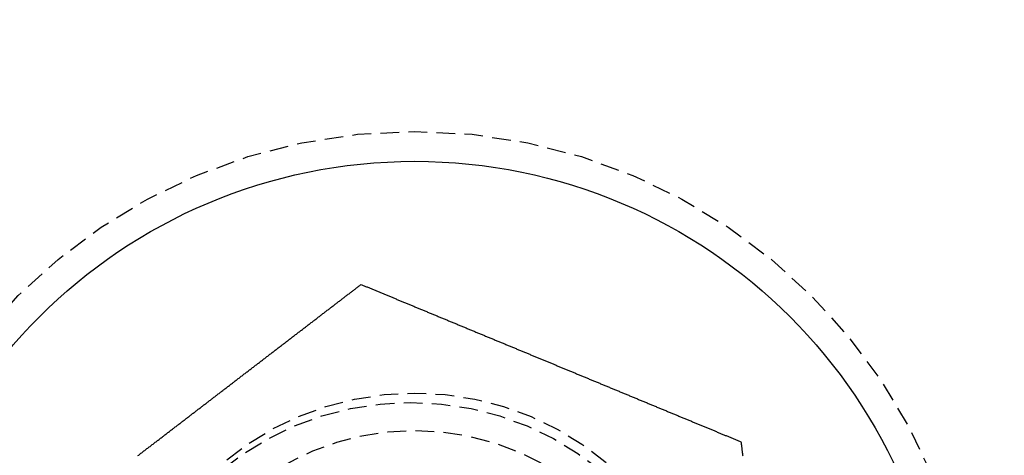
# Model space of a CAD drawing. Extents: x -150 to 150, y -350 to 655.
# Drawn here: x -102 to -89, y -271 to -265 of the extents above; entities that cross this region are included whole.
import ezdxf

# ---------------------------------------------------------------- set-up
doc = ezdxf.new("R2010")
doc.units = 0
doc.linetypes.add('VERDECKT', pattern=[0.375, 0.25, -0.125])
doc.layers.get('0').update_dxf_attribs({"linetype": 'CONTINUOUS'})
doc.layers.add('STEMPEL', color=3, linetype='CONTINUOUS')

# ---------------------------------------------------------------- blocks, each defined once
blk = doc.blocks.new('A$C2C886A21')
at = {"color": 3}
for points in [[(-100.491, -71.1055, 0), (-100.481, -71.0978, 0), (-100.471, -71.09, 0), (-100.46, -71.0822, 0), (-100.45, -71.0745, 0), (-100.44, -71.0667, 0), (-100.43, -71.059, 0), (-100.42, -71.0512, 0), (-100.41, -71.0435, 0), (-100.4, -71.0357, 0), (-100.39, -71.028, 0), (-100.38, -71.0203, 0), (-100.37, -71.0125, 0), (-100.36, -71.0048, 0), (-100.349, -70.9971, 0), (-100.339, -70.9893, 0), (-100.329, -70.9816, 0), (-100.319, -70.9739, 0), (-100.309, -70.9662, 0), (-100.299, -70.9585, 0), (-100.289, -70.9508, 0), (-100.279, -70.9431, 0), (-100.269, -70.9354, 0), (-100.259, -70.9277, 0), (-100.249, -70.92, 0), (-100.239, -70.9123, 0), (-100.229, -70.9046, 0), (-100.219, -70.8969, 0), (-100.209, -70.8893, 0), (-100.199, -70.8816, 0), (-100.189, -70.874, 0), (-100.179, -70.8663, 0), (-100.169, -70.8587, 0), (-100.159, -70.851, 0), (-100.149, -70.8434, 0), (-100.139, -70.8358, 0), (-100.129, -70.8281, 0), (-100.119, -70.8205, 0), (-100.11, -70.8129, 0), (-100.1, -70.8053, 0), (-100.09, -70.7977, 0), (-100.08, -70.7901, 0), (-100.07, -70.7825, 0), (-100.06, -70.775, 0), (-100.05, -70.7674, 0), (-100.04, -70.7598, 0), (-100.03, -70.7523, 0), (-100.021, -70.7447, 0), (-100.011, -70.7372, 0), (-100.001, -70.7297, 0), (-99.9912, -70.7222, 0), (-99.9814, -70.7146, 0), (-99.9717, -70.7071, 0), (-99.9619, -70.6996, 0), (-99.9521, -70.6922, 0), (-99.9424, -70.6847, 0), (-99.9326, -70.6772, 0), (-99.9229, -70.6697, 0), (-99.9132, -70.6623, 0), (-99.9035, -70.6548, 0), (-99.8938, -70.6474, 0), (-99.8841, -70.64, 0), (-99.8745, -70.6326, 0), (-99.8648, -70.6252, 0), (-99.8552, -70.6178, 0), (-99.8456, -70.6104, 0), (-99.8359, -70.603, 0), (-99.8263, -70.5956, 0), (-99.8168, -70.5883, 0), (-99.8072, -70.5809, 0), (-99.7976, -70.5736, 0), (-99.7881, -70.5663, 0), (-99.7785, -70.559, 0), (-99.769, -70.5517, 0), (-99.7595, -70.5444, 0), (-99.75, -70.5371, 0), (-99.7406, -70.5298, 0), (-99.7311, -70.5226, 0), (-99.7217, -70.5153, 0), (-99.7122, -70.5081, 0), (-99.7028, -70.5009, 0), (-99.6934, -70.4936, 0), (-99.684, -70.4864, 0), (-99.6746, -70.4792, 0), (-99.6652, -70.472, 0), (-99.6558, -70.4648, 0), (-99.6463, -70.4575, 0), (-99.6369, -70.4503, 0), (-99.6274, -70.443, 0), (-99.6179, -70.4357, 0), (-99.6084, -70.4284, 0), (-99.5989, -70.4211, 0), (-99.5894, -70.4138, 0), (-99.5798, -70.4065, 0), (-99.5703, -70.3991, 0), (-99.5607, -70.3918, 0), (-99.5511, -70.3844, 0), (-99.5415, -70.3771, 0), (-99.5319, -70.3697, 0), (-99.5223, -70.3623, 0), (-99.5126, -70.3549, 0), (-99.503, -70.3475, 0), (-99.4933, -70.3401, 0), (-99.4836, -70.3327, 0), (-99.4739, -70.3252, 0), (-99.4642, -70.3178, 0), (-99.4545, -70.3103, 0), (-99.4448, -70.3029, 0), (-99.4351, -70.2954, 0), (-99.4253, -70.2879, 0), (-99.4156, -70.2804, 0), (-99.4058, -70.2729, 0), (-99.396, -70.2654, 0), (-99.3862, -70.2579, 0), (-99.3764, -70.2504, 0), (-99.3666, -70.2429, 0), (-99.3568, -70.2353, 0), (-99.347, -70.2278, 0), (-99.3371, -70.2202, 0), (-99.3273, -70.2127, 0), (-99.3174, -70.2051, 0), (-99.3075, -70.1975, 0), (-99.2976, -70.19, 0), (-99.2878, -70.1824, 0), (-99.2779, -70.1748, 0), (-99.2679, -70.1672, 0), (-99.258, -70.1596, 0), (-99.2481, -70.1519, 0), (-99.2382, -70.1443, 0), (-99.2282, -70.1367, 0), (-99.2183, -70.1291, 0), (-99.2083, -70.1214, 0), (-99.1984, -70.1138, 0), (-99.1884, -70.1061, 0), (-99.1784, -70.0985, 0), (-99.1684, -70.0908, 0), (-99.1584, -70.0831, 0), (-99.1484, -70.0755, 0), (-99.1384, -70.0678, 0), (-99.1284, -70.0601, 0), (-99.1184, -70.0524, 0), (-99.1084, -70.0447, 0), (-99.0983, -70.037, 0), (-99.0883, -70.0293, 0), (-99.0783, -70.0216, 0), (-99.0682, -70.0139, 0), (-99.0582, -70.0062, 0), (-99.0481, -69.9985, 0), (-99.038, -69.9908, 0), (-99.028, -69.983, 0), (-99.0179, -69.9753, 0), (-99.0078, -69.9676, 0), (-98.9977, -69.9598, 0), (-98.9877, -69.9521, 0), (-98.9776, -69.9443, 0), (-98.9675, -69.9366, 0), (-98.9574, -69.9289, 0), (-98.9473, -69.9211, 0), (-98.9372, -69.9134, 0), (-98.9271, -69.9056, 0), (-98.917, -69.8978, 0), (-98.9068, -69.8901, 0), (-98.8967, -69.8823, 0), (-98.8866, -69.8746, 0), (-98.8765, -69.8668, 0), (-98.8664, -69.859, 0), (-98.8562, -69.8513, 0), (-98.8461, -69.8435, 0), (-98.836, -69.8357, 0), (-98.8259, -69.8279, 0), (-98.8157, -69.8202, 0), (-98.8056, -69.8124, 0), (-98.7955, -69.8046, 0), (-98.7853, -69.7968, 0), (-98.7752, -69.7891, 0), (-98.7651, -69.7813, 0), (-98.7549, -69.7735, 0), (-98.7448, -69.7657, 0), (-98.7347, -69.758, 0), (-98.7245, -69.7502, 0), (-98.7144, -69.7424, 0), (-98.7043, -69.7346, 0), (-98.6941, -69.7269, 0), (-98.684, -69.7191, 0), (-98.6739, -69.7113, 0), (-98.6637, -69.7035, 0), (-98.6536, -69.6958, 0), (-98.6435, -69.688, 0), (-98.6334, -69.6802, 0), (-98.6232, -69.6725, 0), (-98.6131, -69.6647, 0), (-98.603, -69.6569, 0), (-98.5929, -69.6492, 0), (-98.5828, -69.6414, 0), (-98.5726, -69.6336, 0), (-98.5625, -69.6259, 0), (-98.5524, -69.6181, 0), (-98.5423, -69.6104, 0), (-98.5322, -69.6026, 0), (-98.5221, -69.5949, 0), (-98.512, -69.5871, 0), (-98.502, -69.5794, 0), (-98.4919, -69.5717, 0), (-98.4818, -69.5639, 0), (-98.4717, -69.5562, 0), (-98.4616, -69.5485, 0), (-98.4516, -69.5407, 0), (-98.4415, -69.533, 0), (-98.4315, -69.5253, 0), (-98.4214, -69.5176, 0), (-98.4114, -69.5099, 0), (-98.4013, -69.5022, 0), (-98.3913, -69.4945, 0), (-98.3813, -69.4868, 0), (-98.3713, -69.4791, 0), (-98.3612, -69.4714, 0), (-98.3512, -69.4637, 0), (-98.3412, -69.4561, 0), (-98.3312, -69.4484, 0), (-98.3212, -69.4407, 0), (-98.3113, -69.4331, 0), (-98.3013, -69.4254, 0), (-98.2913, -69.4178, 0), (-98.2814, -69.4101, 0), (-98.2714, -69.4025, 0), (-98.2615, -69.3949, 0), (-98.2515, -69.3873, 0), (-98.2416, -69.3796, 0), (-98.2317, -69.372, 0), (-98.2218, -69.3644, 0), (-98.2119, -69.3568, 0), (-98.202, -69.3492, 0), (-98.1921, -69.3417, 0), (-98.1823, -69.3341, 0), (-98.1724, -69.3265, 0), (-98.1625, -69.319, 0), (-98.1527, -69.3114, 0), (-98.1429, -69.3039, 0), (-98.133, -69.2963, 0), (-98.1232, -69.2888, 0), (-98.1134, -69.2813, 0), (-98.1036, -69.2738, 0), (-98.0939, -69.2663, 0), (-98.0841, -69.2588, 0), (-98.0743, -69.2513, 0), (-98.0646, -69.2438, 0), (-98.0548, -69.2363, 0), (-98.0451, -69.2289, 0), (-98.0354, -69.2214, 0), (-98.0257, -69.214, 0), (-98.016, -69.2065, 0), (-98.0064, -69.1991, 0), (-97.9967, -69.1917, 0), (-97.987, -69.1843, 0), (-97.9774, -69.1769, 0), (-97.9678, -69.1695, 0), (-97.9582, -69.1621, 0), (-97.9486, -69.1548, 0), (-97.939, -69.1474, 0), (-97.9294, -69.1401, 0), (-97.9199, -69.1327, 0), (-97.9103, -69.1254, 0), (-97.9008, -69.1181, 0), (-97.8913, -69.1108, 0), (-97.8818, -69.1035, 0), (-97.8723, -69.0963, 0), (-97.8628, -69.089, 0), (-97.8534, -69.0817, 0), (-97.8439, -69.0745, 0), (-97.8345, -69.0673, 0), (-97.8251, -69.06, 0), (-97.8157, -69.0528, 0), (-97.8063, -69.0456, 0), (-97.797, -69.0385, 0), (-97.7876, -69.0313, 0), (-97.7783, -69.0241, 0), (-97.769, -69.017, 0), (-97.7597, -69.0099, 0), (-97.7504, -69.0027, 0), (-97.7412, -68.9956, 0), (-97.7319, -68.9885, 0), (-97.7227, -68.9815, 0), (-97.7135, -68.9744, 0), (-97.7043, -68.9674, 0), (-97.6951, -68.9603, 0), (-97.686, -68.9533, 0), (-97.6769, -68.9463, 0), (-97.6677, -68.9393, 0), (-97.6586, -68.9323, 0), (-97.6496, -68.9253, 0), (-97.6405, -68.9184, 0), (-97.6315, -68.9115, 0), (-97.6224, -68.9045, 0), (-97.6134, -68.8976, 0), (-97.6045, -68.8907, 0), (-97.5955, -68.8839, 0), (-97.5866, -68.877, 0), (-97.5776, -68.8701, 0), (-97.5687, -68.8633, 0), (-97.5599, -68.8565, 0), (-97.551, -68.8497, 0), (-97.5421, -68.8429, 0), (-97.5333, -68.8362, 0), (-97.5245, -68.8294, 0), (-97.5158, -68.8227, 0), (-97.507, -68.8159, 0)], [(-97.507, -68.8159, 0), (-97.4968, -68.8202, 0), (-97.4866, -68.8244, 0), (-97.4763, -68.8286, 0), (-97.4661, -68.8329, 0), (-97.4558, -68.8372, 0), (-97.4455, -68.8414, 0), (-97.4351, -68.8457, 0), (-97.4247, -68.85, 0), (-97.4144, -68.8543, 0), (-97.4039, -68.8586, 0), (-97.3935, -68.863, 0), (-97.383, -68.8673, 0), (-97.3726, -68.8716, 0), (-97.3621, -68.876, 0), (-97.3515, -68.8803, 0), (-97.341, -68.8847, 0), (-97.3304, -68.8891, 0), (-97.3198, -68.8935, 0), (-97.3092, -68.8979, 0), (-97.2986, -68.9023, 0), (-97.2879, -68.9067, 0), (-97.2772, -68.9111, 0), (-97.2665, -68.9156, 0), (-97.2558, -68.92, 0), (-97.2451, -68.9244, 0), (-97.2343, -68.9289, 0), (-97.2235, -68.9334, 0), (-97.2127, -68.9378, 0), (-97.2019, -68.9423, 0), (-97.191, -68.9468, 0), (-97.1802, -68.9513, 0), (-97.1693, -68.9558, 0), (-97.1584, -68.9603, 0), (-97.1475, -68.9649, 0), (-97.1366, -68.9694, 0), (-97.1256, -68.9739, 0), (-97.1146, -68.9785, 0), (-97.1036, -68.983, 0), (-97.0926, -68.9876, 0), (-97.0816, -68.9922, 0), (-97.0706, -68.9967, 0), (-97.0595, -69.0013, 0), (-97.0484, -69.0059, 0), (-97.0373, -69.0105, 0), (-97.0262, -69.0151, 0), (-97.0151, -69.0197, 0), (-97.0039, -69.0243, 0), (-96.9928, -69.0289, 0), (-96.9816, -69.0336, 0), (-96.9704, -69.0382, 0), (-96.9592, -69.0429, 0), (-96.948, -69.0475, 0), (-96.9367, -69.0522, 0), (-96.9255, -69.0568, 0), (-96.9142, -69.0615, 0), (-96.9029, -69.0662, 0), (-96.8917, -69.0708, 0), (-96.8803, -69.0755, 0), (-96.869, -69.0802, 0), (-96.8577, -69.0849, 0), (-96.8463, -69.0896, 0), (-96.835, -69.0943, 0), (-96.8236, -69.099, 0), (-96.8122, -69.1037, 0), (-96.8008, -69.1085, 0), (-96.7894, -69.1132, 0), (-96.778, -69.1179, 0), (-96.7665, -69.1227, 0), (-96.7551, -69.1274, 0), (-96.7436, -69.1322, 0), (-96.7321, -69.1369, 0), (-96.7207, -69.1417, 0), (-96.7092, -69.1464, 0), (-96.6977, -69.1512, 0), (-96.6861, -69.156, 0), (-96.6746, -69.1607, 0), (-96.6631, -69.1655, 0), (-96.6515, -69.1703, 0), (-96.64, -69.1751, 0), (-96.6284, -69.1799, 0), (-96.6168, -69.1847, 0), (-96.6052, -69.1895, 0), (-96.5936, -69.1943, 0), (-96.582, -69.1991, 0), (-96.5704, -69.2039, 0), (-96.5588, -69.2087, 0), (-96.5472, -69.2135, 0), (-96.5355, -69.2183, 0), (-96.5239, -69.2232, 0), (-96.5122, -69.228, 0), (-96.5006, -69.2328, 0), (-96.4889, -69.2377, 0), (-96.4772, -69.2425, 0), (-96.4655, -69.2473, 0), (-96.4538, -69.2522, 0), (-96.4421, -69.257, 0), (-96.4304, -69.2619, 0), (-96.4187, -69.2667, 0), (-96.407, -69.2716, 0), (-96.3953, -69.2764, 0), (-96.3836, -69.2813, 0), (-96.3718, -69.2861, 0), (-96.3601, -69.291, 0), (-96.3484, -69.2959, 0), (-96.3366, -69.3007, 0), (-96.3249, -69.3056, 0), (-96.3131, -69.3105, 0), (-96.3013, -69.3153, 0), (-96.2896, -69.3202, 0), (-96.2778, -69.3251, 0), (-96.266, -69.33, 0), (-96.2543, -69.3349, 0), (-96.2425, -69.3397, 0), (-96.2307, -69.3446, 0), (-96.2189, -69.3495, 0), (-96.2071, -69.3544, 0), (-96.1953, -69.3593, 0), (-96.1836, -69.3641, 0), (-96.1718, -69.369, 0), (-96.16, -69.3739, 0), (-96.1482, -69.3788, 0), (-96.1364, -69.3837, 0), (-96.1246, -69.3886, 0), (-96.1128, -69.3935, 0), (-96.101, -69.3983, 0), (-96.0892, -69.4032, 0), (-96.0774, -69.4081, 0), (-96.0656, -69.413, 0), (-96.0538, -69.4179, 0), (-96.042, -69.4228, 0), (-96.0302, -69.4277, 0), (-96.0184, -69.4326, 0), (-96.0066, -69.4375, 0), (-95.9948, -69.4423, 0), (-95.983, -69.4472, 0), (-95.9712, -69.4521, 0), (-95.9594, -69.457, 0), (-95.9476, -69.4619, 0), (-95.9358, -69.4668, 0), (-95.924, -69.4717, 0), (-95.9122, -69.4765, 0), (-95.9004, -69.4814, 0), (-95.8886, -69.4863, 0), (-95.8769, -69.4912, 0), (-95.8651, -69.4961, 0), (-95.8533, -69.5009, 0), (-95.8415, -69.5058, 0), (-95.8298, -69.5107, 0), (-95.818, -69.5156, 0), (-95.8063, -69.5204, 0), (-95.7945, -69.5253, 0), (-95.7827, -69.5302, 0), (-95.771, -69.535, 0), (-95.7593, -69.5399, 0), (-95.7475, -69.5447, 0), (-95.7358, -69.5496, 0), (-95.7241, -69.5545, 0), (-95.7124, -69.5593, 0), (-95.7006, -69.5642, 0), (-95.6889, -69.569, 0), (-95.6772, -69.5739, 0), (-95.6655, -69.5787, 0), (-95.6538, -69.5835, 0), (-95.6422, -69.5884, 0), (-95.6305, -69.5932, 0), (-95.6188, -69.5981, 0), (-95.6072, -69.6029, 0), (-95.5955, -69.6077, 0), (-95.5839, -69.6125, 0), (-95.5722, -69.6174, 0), (-95.5606, -69.6222, 0), (-95.549, -69.627, 0), (-95.5374, -69.6318, 0), (-95.5258, -69.6366, 0), (-95.5142, -69.6414, 0), (-95.5026, -69.6462, 0), (-95.491, -69.651, 0), (-95.4794, -69.6558, 0), (-95.4679, -69.6606, 0), (-95.4563, -69.6654, 0), (-95.4448, -69.6701, 0), (-95.4333, -69.6749, 0), (-95.4218, -69.6797, 0), (-95.4103, -69.6845, 0), (-95.3988, -69.6892, 0), (-95.3873, -69.694, 0), (-95.3758, -69.6987, 0), (-95.3643, -69.7035, 0), (-95.3529, -69.7082, 0), (-95.3414, -69.7129, 0), (-95.33, -69.7177, 0), (-95.3186, -69.7224, 0), (-95.3072, -69.7271, 0), (-95.2958, -69.7319, 0), (-95.2844, -69.7366, 0), (-95.2731, -69.7413, 0), (-95.2617, -69.746, 0), (-95.2504, -69.7507, 0), (-95.2391, -69.7554, 0), (-95.2277, -69.76, 0), (-95.2164, -69.7647, 0), (-95.2052, -69.7694, 0), (-95.1939, -69.7741, 0), (-95.1826, -69.7787, 0), (-95.1714, -69.7834, 0), (-95.1602, -69.788, 0), (-95.149, -69.7927, 0), (-95.1378, -69.7973, 0), (-95.1266, -69.8019, 0), (-95.1154, -69.8066, 0), (-95.1043, -69.8112, 0), (-95.0931, -69.8158, 0), (-95.082, -69.8204, 0), (-95.0709, -69.825, 0), (-95.0598, -69.8296, 0), (-95.0488, -69.8342, 0), (-95.0377, -69.8388, 0), (-95.0267, -69.8433, 0), (-95.0157, -69.8479, 0), (-95.0047, -69.8524, 0), (-94.9937, -69.857, 0), (-94.9827, -69.8615, 0), (-94.9718, -69.8661, 0), (-94.9609, -69.8706, 0), (-94.9499, -69.8751, 0), (-94.939, -69.8797, 0), (-94.928, -69.8842, 0), (-94.917, -69.8888, 0), (-94.906, -69.8933, 0), (-94.8949, -69.8979, 0), (-94.8839, -69.9025, 0), (-94.8728, -69.9071, 0), (-94.8617, -69.9117, 0), (-94.8506, -69.9163, 0), (-94.8395, -69.9209, 0), (-94.8284, -69.9255, 0), (-94.8172, -69.9301, 0), (-94.8061, -69.9347, 0), (-94.7949, -69.9393, 0), (-94.7837, -69.944, 0), (-94.7725, -69.9486, 0), (-94.7613, -69.9533, 0), (-94.75, -69.9579, 0), (-94.7388, -69.9626, 0), (-94.7275, -69.9673, 0), (-94.7162, -69.9719, 0), (-94.7049, -69.9766, 0), (-94.6936, -69.9813, 0), (-94.6823, -69.986, 0), (-94.6709, -69.9907, 0), (-94.6596, -69.9954, 0), (-94.6482, -70.0001, 0), (-94.6369, -70.0048, 0), (-94.6255, -70.0095, 0), (-94.6141, -70.0142, 0), (-94.6026, -70.019, 0), (-94.5912, -70.0237, 0), (-94.5798, -70.0284, 0), (-94.5683, -70.0332, 0), (-94.5569, -70.0379, 0), (-94.5454, -70.0427, 0), (-94.5339, -70.0474, 0), (-94.5224, -70.0522, 0), (-94.5109, -70.057, 0), (-94.4994, -70.0617, 0), (-94.4879, -70.0665, 0), (-94.4763, -70.0713, 0), (-94.4648, -70.0761, 0), (-94.4532, -70.0809, 0), (-94.4417, -70.0857, 0), (-94.4301, -70.0905, 0), (-94.4185, -70.0952, 0), (-94.4069, -70.1001, 0), (-94.3953, -70.1049, 0), (-94.3837, -70.1097, 0), (-94.3721, -70.1145, 0), (-94.3604, -70.1193, 0), (-94.3488, -70.1241, 0), (-94.3372, -70.1289, 0), (-94.3255, -70.1338, 0), (-94.3138, -70.1386, 0), (-94.3022, -70.1434, 0), (-94.2905, -70.1483, 0), (-94.2788, -70.1531, 0), (-94.2671, -70.1579, 0), (-94.2554, -70.1628, 0), (-94.2437, -70.1676, 0), (-94.232, -70.1725, 0), (-94.2203, -70.1773, 0), (-94.2086, -70.1822, 0), (-94.1969, -70.187, 0), (-94.1851, -70.1919, 0), (-94.1734, -70.1968, 0), (-94.1617, -70.2016, 0), (-94.1499, -70.2065, 0), (-94.1382, -70.2114, 0), (-94.1264, -70.2162, 0), (-94.1147, -70.2211, 0), (-94.1029, -70.226, 0), (-94.0911, -70.2308, 0), (-94.0794, -70.2357, 0), (-94.0676, -70.2406, 0), (-94.0558, -70.2455, 0), (-94.044, -70.2504, 0), (-94.0322, -70.2552, 0), (-94.0205, -70.2601, 0), (-94.0087, -70.265, 0), (-93.9969, -70.2699, 0), (-93.9851, -70.2748, 0), (-93.9733, -70.2797, 0), (-93.9615, -70.2845, 0), (-93.9497, -70.2894, 0), (-93.9379, -70.2943, 0), (-93.9261, -70.2992, 0), (-93.9143, -70.3041, 0), (-93.9025, -70.309, 0), (-93.8907, -70.3139, 0), (-93.8789, -70.3188, 0), (-93.8671, -70.3236, 0), (-93.8553, -70.3285, 0), (-93.8435, -70.3334, 0), (-93.8317, -70.3383, 0), (-93.8199, -70.3432, 0), (-93.8081, -70.3481, 0), (-93.7963, -70.353, 0), (-93.7845, -70.3579, 0), (-93.7727, -70.3627, 0), (-93.7609, -70.3676, 0), (-93.7491, -70.3725, 0), (-93.7373, -70.3774, 0), (-93.7255, -70.3823, 0), (-93.7137, -70.3872, 0), (-93.702, -70.392, 0), (-93.6902, -70.3969, 0), (-93.6784, -70.4018, 0), (-93.6666, -70.4067, 0), (-93.6549, -70.4116, 0), (-93.6431, -70.4164, 0), (-93.6313, -70.4213, 0), (-93.6196, -70.4262, 0), (-93.6078, -70.431, 0), (-93.5961, -70.4359, 0), (-93.5843, -70.4408, 0), (-93.5726, -70.4456, 0), (-93.5608, -70.4505, 0), (-93.5491, -70.4554, 0), (-93.5374, -70.4602, 0), (-93.5257, -70.4651, 0), (-93.5139, -70.4699, 0), (-93.5022, -70.4748, 0), (-93.4905, -70.4796, 0), (-93.4788, -70.4845, 0), (-93.4671, -70.4893, 0), (-93.4555, -70.4942, 0), (-93.4438, -70.499, 0), (-93.4321, -70.5038, 0), (-93.4204, -70.5087, 0), (-93.4088, -70.5135, 0), (-93.3971, -70.5183, 0), (-93.3855, -70.5231, 0), (-93.3739, -70.5279, 0), (-93.3623, -70.5328, 0), (-93.3506, -70.5376, 0), (-93.339, -70.5424, 0), (-93.3274, -70.5472, 0), (-93.3158, -70.552, 0), (-93.3043, -70.5568, 0), (-93.2927, -70.5616, 0), (-93.2811, -70.5664, 0), (-93.2696, -70.5711, 0), (-93.2581, -70.5759, 0), (-93.2465, -70.5807, 0), (-93.235, -70.5855, 0), (-93.2235, -70.5902, 0), (-93.212, -70.595, 0), (-93.2005, -70.5997, 0), (-93.1891, -70.6045, 0), (-93.1776, -70.6092, 0), (-93.1661, -70.614, 0), (-93.1547, -70.6187, 0), (-93.1433, -70.6235, 0), (-93.1319, -70.6282, 0), (-93.1205, -70.6329, 0), (-93.1091, -70.6376, 0), (-93.0977, -70.6423, 0), (-93.0863, -70.647, 0), (-93.075, -70.6518, 0), (-93.0636, -70.6564, 0), (-93.0523, -70.6611, 0), (-93.041, -70.6658, 0), (-93.0297, -70.6705, 0), (-93.0184, -70.6752, 0), (-93.0072, -70.6798, 0), (-92.9959, -70.6845, 0), (-92.9847, -70.6892, 0), (-92.9735, -70.6938, 0), (-92.9623, -70.6984, 0), (-92.9511, -70.7031, 0), (-92.9399, -70.7077, 0), (-92.9287, -70.7123, 0), (-92.9176, -70.7169, 0), (-92.9065, -70.7216, 0), (-92.8953, -70.7262, 0), (-92.8842, -70.7308, 0), (-92.8732, -70.7353, 0), (-92.8621, -70.7399, 0), (-92.8511, -70.7445, 0), (-92.84, -70.7491, 0), (-92.829, -70.7536, 0), (-92.818, -70.7582, 0), (-92.8071, -70.7627, 0), (-92.7961, -70.7673, 0), (-92.7852, -70.7718, 0), (-92.7743, -70.7763, 0), (-92.7634, -70.7808, 0), (-92.7525, -70.7853, 0), (-92.7416, -70.7898, 0), (-92.7308, -70.7943, 0), (-92.72, -70.7988, 0), (-92.7092, -70.8033, 0), (-92.6984, -70.8077, 0), (-92.6876, -70.8122, 0), (-92.6769, -70.8167, 0), (-92.6661, -70.8211, 0), (-92.6554, -70.8255, 0), (-92.6448, -70.83, 0), (-92.6341, -70.8344, 0), (-92.6235, -70.8388, 0), (-92.6129, -70.8432, 0), (-92.6023, -70.8476, 0), (-92.5917, -70.8519, 0), (-92.5811, -70.8563, 0), (-92.5706, -70.8607, 0), (-92.5601, -70.865, 0), (-92.5496, -70.8694, 0), (-92.5392, -70.8737, 0), (-92.5287, -70.878, 0), (-92.5183, -70.8823, 0), (-92.5079, -70.8866, 0), (-92.4976, -70.8909, 0), (-92.4872, -70.8952, 0), (-92.4769, -70.8995, 0), (-92.4666, -70.9038, 0), (-92.4563, -70.908, 0), (-92.4461, -70.9122, 0), (-92.4359, -70.9165, 0), (-92.4257, -70.9207, 0)], [(-92.4257, -70.9207, 0), (-92.4242, -70.9316, 0), (-92.4228, -70.9426, 0), (-92.4213, -70.9536, 0), (-92.4199, -70.9646, 0), (-92.4184, -70.9757, 0), (-92.417, -70.9868, 0), (-92.4155, -70.9979, 0), (-92.414, -71.009, 0), (-92.4126, -71.0201, 0), (-92.4111, -71.0313, 0), (-92.4096, -71.0425, 0), (-92.4082, -71.0537, 0), (-92.4067, -71.065, 0), (-92.4052, -71.0762, 0), (-92.4037, -71.0875, 0), (-92.4022, -71.0989, 0), (-92.4007, -71.1102, 0)]]:
    blk.add_polyline3d(points, dxfattribs=at)
at = {"color": 3, "linetype": 'CONTINUOUS'}
for centre, radius in [((0, 0), 150), ((0, 0), 145), ((-0.05214, -0.12586), 130), ((-0.05214, -0.12586), 110), ((-96.78911, -74.26889), 7.1)]:
    blk.add_circle(centre, radius, dxfattribs=at)
at = {"color": 1, "linetype": 'VERDECKT'}
for centre, radius in [((0, 0), 147.87868), ((-0.05214, -0.12586), 109), ((-0.05214, -0.12586), 109), ((-0.05214, -0.12586), 106.75), ((-96.78911, -74.26889), 7.5), ((-96.78911, -74.26889), 4), ((-96.78911, -74.26889), 4), ((-96.84124, -74.39476), 4), ((-96.78911, -74.26889), 3.5)]:
    blk.add_circle(centre, radius, dxfattribs=at)

msp = doc.modelspace()

# ---------------------------------------------------------------- block references
at = {"layer": 'STEMPEL'}
msp.add_blockref('A$C2C886A21', (0, -200.012), dxfattribs=at)

doc.saveas('drawing.dxf')
